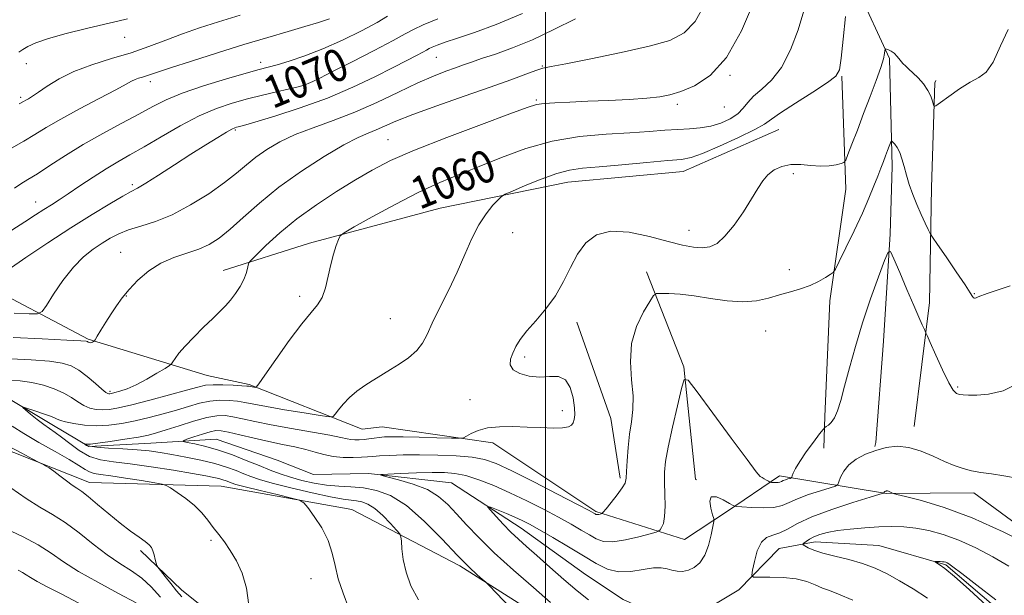
# Model space of a CAD drawing. Extents: x 2127300 to 2130200, y 302300 to 305200.
# Drawn here: x 2128870 to 2129114, y 302769 to 302912 of the extents above; entities that cross this region are included whole.
import ezdxf

# ---------------------------------------------------------------- set-up
doc = ezdxf.new("R2010")
doc.units = 0
doc.header["$MEASUREMENT"] = 0
doc.linetypes.add('rvrstm', pattern=[117.1, 50, -3.9, 0.5, -3.9, 0.5, -3.9, 0.5, -3.9, 50])
for name, color, linetype, lineweight in [('BREAKLINE DTM HARD', 7, 'Continuous', 0), ('CONTOUR INDEX', 41, 'Continuous', 13), ('CONTOUR INDEX LABEL', 244, 'Continuous', 0), ('CONTOUR INTERMEDIATE', 44, 'Continuous', 0), ('GRID LINE', 7, 'Continuous', 0), ('SPOT ELEVATION DTM', 2, 'Continuous', 13), ('STREAM - RIVER SINGLE LINE', 142, 'rvrstm', 0)]:
    doc.layers.add(name, color=color, linetype=linetype, lineweight=lineweight)
doc.styles.add('Style-WORKING', font='WORKING.shx')

msp = doc.modelspace()

# ---------------------------------------------------------------- linework, layer by layer
at = {"layer": 'BREAKLINE DTM HARD', "extrusion": (-0.1218071671225013, -0.06440788571661808, 0.9904618308118219), "elevation": -277788.0489261076, "flags": 128}
msp.add_lwpolyline([(727477.349630306, 2004493.897034027), (727502.4240170644, 2004490.195679048), (727516.5244494495, 2004485.260539074)], dxfattribs=at)
at = {"layer": 'BREAKLINE DTM HARD'}
for points in [[(2129096.25, 303041.84, 1067.89), (2129094.96, 303005.29, 1066.53), (2129089.12, 302979.97, 1063.49), (2129079.12, 302954.86, 1061.35), (2129075.57, 302935.96, 1058.73), (2129077.21, 302919.56, 1057.52), (2129085.29, 302902.11, 1055.75), (2129085.88, 302875.32, 1053.44), (2129085.44, 302858.71, 1052.17), (2129083.75, 302832.13, 1050.89), (2129081.85, 302807.01, 1049.99), (2129081.64, 302805.97, 1050.11)], [(2129073.45, 302897.76, 1057.89), (2129074.45, 302869.73, 1055.42), (2129070.47, 302842.12, 1053.51), (2129069.19, 302813.46, 1052.5), (2129068.97, 302805.57, 1051.08)], [(2129091.4, 302810.95, 1050.69), (2129095.18, 302841.67, 1052.42), (2129095.63, 302870.12, 1055.09), (2129096.49, 302896.07, 1056.28), (2129096.7, 302896.69, 1056.61)], [(2129057.86, 302884.49, 1057.06), (2129034.17, 302874.14, 1057.19), (2129005.52, 302871.47, 1057.21), (2128973.95, 302865.07, 1058.75), (2128941.54, 302856.39, 1060.38), (2128920.15, 302849.57, 1062.68)], [(2129025.01, 302849.23, 1054.54), (2129034.32, 302825.76, 1052.13), (2129037.19, 302797.93, 1050.32), (2129037.4, 302797.72, 1050.17)], [(2128859.1, 302847.14, 1068.5), (2128886.7, 302832.58, 1064.16), (2128916.18, 302823.61, 1061.07), (2128926.56, 302821.32, 1060.19), (2128954.57, 302810.28, 1057.24), (2128959.56, 302810.89, 1057.08), (2128986.96, 302806.91, 1055.6), (2129012.48, 302789.86, 1054.22), (2129034.48, 302782.98, 1051.09), (2129044.87, 302789.82, 1049.55), (2129057.97, 302798.73, 1052.53), (2129084.54, 302794.34, 1047.88), (2129106.13, 302794.52, 1049.45), (2129131.65, 302775.8, 1048.11), (2129142.22, 302756.06, 1046.77), (2129152.18, 302751.9, 1045.49), (2129160.28, 302754.79, 1045.06), (2129187.46, 302737.32, 1044.07), (2129205.7, 302713.42, 1043.15), (2129219.59, 302696.58, 1041.21), (2129237.86, 302693.45, 1041.17), (2129267.97, 302693.41, 1039.86), (2129299.11, 302686.31, 1038.99), (2129307.21, 302685.26, 1038.35)], [(2128713.2, 302757.62, 1083.32), (2128718.41, 302778.17, 1077.46), (2128751.22, 302775.64, 1073.51), (2128780.69, 302768.13, 1071.95), (2128810.8, 302769.96, 1070.38), (2128838.85, 302784.05, 1067.21), (2128858.61, 302807.28, 1063.32), (2128859.02, 302808.11, 1062.89), (2128887.04, 302797.07, 1061.35), (2128919.64, 302796.2, 1059), (2128952.03, 302790.35, 1057.4), (2128978.79, 302776.41, 1054.33), (2129006.8, 302758.72, 1052.91), (2129039.61, 302756.61, 1051.76), (2129069.73, 302765.29, 1049.15), (2129097.95, 302753.21, 1048.69), (2129117.65, 302725.57, 1048.84), (2129131.54, 302714.97, 1047.25), (2129125.1, 302704.8, 1048.51), (2129091.05, 302708.58, 1050.94), (2129069.04, 302714.21, 1051.53)], [(2129157.91, 302710.16, 1042.64), (2129129.44, 302690.47, 1045.26), (2129093.1, 302688.43, 1047.6), (2129059.06, 302697.61, 1051.02), (2129044.32, 302704.27, 1050.05), (2129010.26, 302694.14, 1054.27), (2129007.14, 302693.73, 1054.04), (2128972.29, 302719.93, 1057.13), (2128939.72, 302746.55, 1058.9), (2128909.85, 302770.47, 1061.45), (2128899.69, 302780.24, 1062.36)]]:
    msp.add_polyline3d(points, dxfattribs=at)
at = {"layer": 'CONTOUR INDEX', "flags": 128}
for points, elevation in [([(2128866.83, 302822.389), (2128869.85, 302822.245), (2128872.778, 302821.84), (2128875.643, 302821.172), (2128878.325, 302820.289), (2128880.665, 302819.25), (2128882.562, 302818.127), (2128884.149, 302817.046), (2128885.614, 302816.145), (2128887.116, 302815.532), (2128888.677, 302815.192), (2128890.287, 302815.079), (2128892.016, 302815.172), (2128894.266, 302815.544), (2128897.517, 302816.294), (2128901.993, 302817.452), (2128906.879, 302818.774), (2128911.099, 302819.95), (2128913.9, 302820.735), (2128915.805, 302821.157), (2128917.657, 302821.314), (2128920.056, 302821.298), (2128922.632, 302821.187), (2128924.766, 302821.057), (2128926.014, 302820.965), (2128926.604, 302820.905), (2128926.936, 302820.849), (2128927.324, 302820.782), (2128927.745, 302820.711), (2128928.091, 302820.654), (2128928.361, 302820.736), (2128928.98, 302821.52), (2128930.478, 302823.678), (2128933.166, 302827.56), (2128936.473, 302832.223), (2128939.609, 302836.402), (2128941.955, 302839.186), (2128943.571, 302841.071), (2128944.685, 302842.904), (2128945.51, 302845.332), (2128946.183, 302848.18), (2128946.825, 302851.069), (2128947.517, 302853.662), (2128948.18, 302855.777), (2128948.695, 302857.274), (2128949.106, 302858.148), (2128950.115, 302858.952), (2128952.587, 302860.374), (2128957.062, 302862.871), (2128962.776, 302865.973), (2128968.642, 302868.98), (2128973.843, 302871.373), (2128978.646, 302873.364), (2128983.586, 302875.349), (2128989.093, 302877.59), (2128995.162, 302879.822), (2129001.68, 302881.647), (2129008.466, 302882.781), (2129015.062, 302883.383), (2129020.941, 302883.729), (2129025.717, 302884.039), (2129029.562, 302884.326), (2129032.789, 302884.549), (2129035.677, 302884.702), (2129038.364, 302884.914), (2129040.952, 302885.344), (2129043.491, 302886.113), (2129045.813, 302887.17), (2129047.697, 302888.421), (2129049.034, 302889.787), (2129050.174, 302891.249), (2129051.582, 302892.804), (2129053.587, 302894.518), (2129055.993, 302896.747), (2129058.469, 302899.917), (2129060.721, 302904.255), (2129062.607, 302909.188), (2129064.02, 302913.947)], 1060), ([(2128867.816, 302859.607), (2128871.042, 302861.69), (2128873.625, 302863.365), (2128875.74, 302864.728), (2128877.59, 302865.9), (2128879.488, 302867.109), (2128881.778, 302868.61), (2128884.681, 302870.562), (2128887.934, 302872.733), (2128891.153, 302874.797), (2128894.094, 302876.543), (2128897.074, 302878.224), (2128900.549, 302880.209), (2128904.817, 302882.728), (2128909.541, 302885.452), (2128914.225, 302887.913), (2128918.488, 302889.758), (2128922.408, 302891.087), (2128926.179, 302892.117), (2128929.912, 302893.022), (2128933.387, 302893.821), (2128936.303, 302894.49), (2128938.451, 302895.021), (2128939.992, 302895.465), (2128941.182, 302895.886), (2128942.352, 302896.393), (2128944.145, 302897.273), (2128947.282, 302898.855), (2128952.126, 302901.301), (2128957.61, 302904.096), (2128962.31, 302906.553), (2128965.254, 302908.189), (2128967.281, 302909.317), (2128969.679, 302910.448), (2128973.368, 302911.955)], 1070), ([(2128926.538, 302766.702), (2128925.937, 302770.922), (2128924.856, 302774.616), (2128923.445, 302777.71), (2128921.921, 302780.273), (2128920.458, 302782.394), (2128919.066, 302784.234), (2128917.713, 302785.972), (2128916.348, 302787.751), (2128914.842, 302789.565), (2128913.047, 302791.371), (2128910.912, 302793.102), (2128908.78, 302794.608), (2128907.09, 302795.717), (2128906.064, 302796.333), (2128905.052, 302796.666), (2128903.187, 302797.001), (2128899.917, 302797.544), (2128895.952, 302798.186), (2128892.317, 302798.74), (2128889.792, 302799.08), (2128888.181, 302799.331), (2128887.042, 302799.682), (2128885.932, 302800.304), (2128884.404, 302801.307), (2128882.008, 302802.788), (2128878.504, 302804.771), (2128874.48, 302807.01), (2128870.735, 302809.188), (2128867.844, 302811.044)], 1060), ([(2129010.656, 302768.047), (2129007.889, 302770.223), (2129004.563, 302773.047), (2129001.06, 302776.13), (2128997.872, 302778.966), (2128995.354, 302781.192), (2128993.324, 302783.02), (2128991.463, 302784.803), (2128989.554, 302786.775), (2128987.779, 302788.694), (2128986.423, 302790.194), (2128985.73, 302790.999), (2128985.792, 302791.171), (2128986.664, 302790.855), (2128988.315, 302790.202), (2128990.392, 302789.364), (2128992.455, 302788.497), (2128994.228, 302787.685), (2128996.072, 302786.73), (2128998.512, 302785.362), (2129001.879, 302783.417), (2129005.738, 302781.144), (2129009.463, 302778.899), (2129012.597, 302777.001), (2129015.355, 302775.637), (2129018.123, 302774.959), (2129021.155, 302775.023), (2129024.18, 302775.486), (2129026.796, 302775.907), (2129028.718, 302775.95), (2129030.136, 302775.704), (2129031.357, 302775.365), (2129032.632, 302775.111), (2129033.995, 302775.063), (2129035.425, 302775.325), (2129036.887, 302776.004), (2129038.28, 302777.207), (2129039.49, 302779.041), (2129040.426, 302781.496), (2129041.092, 302784.077), (2129041.518, 302786.173), (2129041.726, 302787.381), (2129041.704, 302788.142), (2129041.436, 302789.11), (2129040.981, 302790.706), (2129040.712, 302792.426), (2129041.079, 302793.534), (2129042.352, 302793.52), (2129044.077, 302792.77), (2129045.615, 302791.897), (2129046.551, 302791.377), (2129047.351, 302791.153), (2129048.699, 302791.033), (2129051.049, 302790.882), (2129053.927, 302790.796), (2129056.63, 302790.927), (2129058.668, 302791.389), (2129060.419, 302792.131), (2129062.479, 302793.062), (2129065.223, 302794.079), (2129068.151, 302795.035), (2129070.543, 302795.77), (2129071.879, 302796.206), (2129072.445, 302796.589), (2129072.726, 302797.248), (2129073.15, 302798.412), (2129073.921, 302799.911), (2129075.185, 302801.476), (2129077.031, 302802.882), (2129079.318, 302804.074), (2129081.845, 302805.039), (2129084.458, 302805.742), (2129087.17, 302806.044), (2129090.04, 302805.782), (2129093.08, 302804.879), (2129096.11, 302803.604), (2129098.905, 302802.311), (2129101.312, 302801.284), (2129103.469, 302800.529), (2129105.586, 302799.985), (2129107.865, 302799.579), (2129110.483, 302799.206), (2129113.605, 302798.751), (2129117.326, 302798.094)], 1050)]:
    msp.add_lwpolyline(points, dxfattribs=dict(at, elevation=elevation))
at = {"layer": 'CONTOUR INTERMEDIATE', "flags": 128}
for points, elevation in [([(2128867.473, 302827.679), (2128872.577, 302827.451), (2128877.093, 302827.108), (2128880.286, 302826.659), (2128882.517, 302825.971), (2128884.423, 302824.878), (2128886.476, 302823.314), (2128888.49, 302821.61), (2128890.115, 302820.198), (2128891.1, 302819.398), (2128891.595, 302819.089), (2128891.846, 302819.036), (2128892.091, 302819.054), (2128892.516, 302819.139), (2128893.299, 302819.335), (2128894.58, 302819.696), (2128896.36, 302820.318), (2128898.606, 302821.302), (2128901.209, 302822.676), (2128903.753, 302824.151), (2128905.749, 302825.358), (2128906.86, 302826.051), (2128907.363, 302826.46), (2128907.691, 302826.937), (2128908.229, 302827.78), (2128909.181, 302829.078), (2128910.704, 302830.869), (2128912.855, 302833.121), (2128915.291, 302835.53), (2128917.567, 302837.725), (2128919.35, 302839.444), (2128920.748, 302840.866), (2128921.979, 302842.282), (2128923.203, 302843.907), (2128924.343, 302845.652), (2128925.262, 302847.352), (2128925.861, 302848.856), (2128926.196, 302850.075), (2128926.361, 302850.933), (2128926.509, 302851.46), (2128927.016, 302852.101), (2128928.316, 302853.405), (2128930.737, 302855.759), (2128934.18, 302858.902), (2128938.436, 302862.408), (2128943.259, 302865.898), (2128948.237, 302869.166), (2128952.917, 302872.051), (2128957.103, 302874.491), (2128961.633, 302876.807), (2128967.603, 302879.42), (2128975.593, 302882.572), (2128984.13, 302885.787), (2128991.224, 302888.412), (2128995.469, 302889.969), (2128997.784, 302890.685), (2128999.67, 302890.966), (2129002.361, 302891.15), (2129006.011, 302891.326), (2129010.509, 302891.517), (2129015.638, 302891.74), (2129020.767, 302891.995), (2129025.162, 302892.273), (2129028.346, 302892.596), (2129030.864, 302893.09), (2129033.52, 302893.913), (2129036.914, 302895.31), (2129040.829, 302897.889), (2129044.845, 302902.35), (2129048.581, 302908.983), (2129051.805, 302916.445)], 1062), ([(2128868.116, 302832.969), (2128875.303, 302832.657), (2128881.408, 302832.377), (2128884.869, 302832.201), (2128886.227, 302832.092), (2128886.553, 302831.99), (2128886.738, 302831.854), (2128886.963, 302831.727), (2128887.229, 302831.675), (2128887.53, 302831.741), (2128887.822, 302831.875), (2128888.049, 302832.007), (2128888.201, 302832.127), (2128888.433, 302832.46), (2128888.945, 302833.29), (2128889.872, 302834.803), (2128891.088, 302836.773), (2128892.403, 302838.876), (2128893.693, 302840.867), (2128895.1, 302842.826), (2128896.834, 302844.912), (2128899.053, 302847.208), (2128901.71, 302849.483), (2128904.711, 302851.431), (2128907.933, 302852.841), (2128911.153, 302853.893), (2128914.124, 302854.866), (2128916.701, 302856.028), (2128919.154, 302857.6), (2128921.855, 302859.796), (2128925.132, 302862.753), (2128929.13, 302866.304), (2128933.948, 302870.209), (2128939.53, 302874.192), (2128945.189, 302877.847), (2128950.082, 302880.732), (2128953.601, 302882.556), (2128956.074, 302883.633), (2128958.065, 302884.424), (2128960.152, 302885.337), (2128962.971, 302886.559), (2128967.176, 302888.222), (2128973.111, 302890.377), (2128979.887, 302892.756), (2128986.306, 302895.012), (2128991.401, 302896.854), (2128995.123, 302898.231), (2128997.652, 302899.152), (2128999.36, 302899.681), (2129001.395, 302900.118), (2129005.096, 302900.817), (2129011.287, 302902.028), (2129018.735, 302903.567), (2129025.693, 302905.141), (2129030.817, 302906.612), (2129034.383, 302908.454), (2129037.069, 302911.294), (2129039.465, 302915.557)], 1064), ([(2128866.88, 302849.769), (2128871.233, 302852.807), (2128876.705, 302856.441), (2128882.441, 302860.14), (2128887.684, 302863.438), (2128892.065, 302866.12), (2128895.313, 302868.034), (2128897.357, 302869.16), (2128898.933, 302870.005), (2128900.976, 302871.205), (2128904.162, 302873.217), (2128908.111, 302875.766), (2128912.186, 302878.392), (2128915.828, 302880.702), (2128918.815, 302882.554), (2128921.004, 302883.869), (2128922.331, 302884.616), (2128923.033, 302884.95), (2128923.425, 302885.074), (2128923.901, 302885.197), (2128925.17, 302885.551), (2128928.023, 302886.377), (2128932.953, 302887.849), (2128939.271, 302889.878), (2128945.991, 302892.314), (2128952.259, 302894.979), (2128957.749, 302897.606), (2128962.267, 302899.907), (2128965.678, 302901.656), (2128968.082, 302902.888), (2128969.641, 302903.703), (2128970.555, 302904.211), (2128971.184, 302904.56), (2128971.928, 302904.912), (2128973.164, 302905.408), (2128975.168, 302906.133), (2128978.193, 302907.156), (2128982.431, 302908.566), (2128987.834, 302910.536), (2128994.295, 302913.261)], 1068), ([(2128868.475, 302870.03), (2128870.019, 302871.04), (2128871.794, 302872.121), (2128874.119, 302873.577), (2128877.237, 302875.625), (2128881.081, 302878.122), (2128885.507, 302880.836), (2128890.314, 302883.549), (2128895.075, 302886.105), (2128899.302, 302888.363), (2128902.738, 302890.241), (2128906.026, 302891.898), (2128910.037, 302893.555), (2128915.298, 302895.348), (2128920.956, 302897.084), (2128925.818, 302898.488), (2128929.053, 302899.38), (2128931.288, 302899.976), (2128933.517, 302900.587), (2128936.539, 302901.482), (2128940.379, 302902.767), (2128944.868, 302904.503), (2128949.752, 302906.679), (2128954.446, 302908.992), (2128958.278, 302911.063), (2128960.878, 302912.64)], 1072), ([(2128869.634, 302890.887), (2128870.686, 302891.466), (2128871.251, 302891.787), (2128871.907, 302892.152), (2128872.905, 302892.758), (2128874.413, 302893.771), (2128876.581, 302895.286), (2128879.484, 302897.099), (2128883.179, 302898.933), (2128887.638, 302900.577), (2128892.503, 302902.081), (2128897.329, 302903.56), (2128901.781, 302905.102), (2128905.956, 302906.674), (2128910.057, 302908.214), (2128914.304, 302909.691), (2128918.976, 302911.194), (2128924.369, 302912.844)], 1076), ([(2128951.334, 302765.849), (2128949.911, 302769.624), (2128948.677, 302773.208), (2128947.876, 302776.494), (2128947.197, 302779.594), (2128946.19, 302782.679), (2128944.567, 302785.82), (2128942.701, 302788.689), (2128941.13, 302790.861), (2128940.149, 302792.07), (2128939.095, 302792.683), (2128937.068, 302793.224), (2128933.513, 302794.084), (2128929.284, 302795.113), (2128925.584, 302796.03), (2128923.313, 302796.623), (2128922.162, 302796.967), (2128921.521, 302797.211), (2128920.873, 302797.474), (2128920.084, 302797.763), (2128919.117, 302798.058), (2128917.852, 302798.356), (2128915.85, 302798.738), (2128912.592, 302799.306), (2128907.819, 302800.107), (2128902.307, 302800.983), (2128897.092, 302801.722), (2128892.968, 302802.208), (2128889.759, 302802.7), (2128887.045, 302803.551), (2128884.498, 302804.985), (2128882.155, 302806.713), (2128880.143, 302808.317), (2128878.528, 302809.497), (2128877.126, 302810.436), (2128875.687, 302811.437), (2128874.058, 302812.701), (2128872.458, 302814.022), (2128871.2, 302815.091), (2128870.563, 302815.664), (2128870.682, 302815.758), (2128871.661, 302815.452), (2128873.484, 302814.844), (2128875.662, 302814.098), (2128877.587, 302813.397), (2128878.85, 302812.874), (2128879.833, 302812.474), (2128881.114, 302812.091), (2128883.133, 302811.665), (2128885.76, 302811.294), (2128888.728, 302811.122), (2128891.816, 302811.255), (2128895.01, 302811.674), (2128898.341, 302812.322), (2128901.809, 302813.142), (2128905.278, 302814.066), (2128908.576, 302815.023), (2128911.573, 302815.935), (2128914.313, 302816.707), (2128916.881, 302817.236), (2128919.333, 302817.452), (2128921.624, 302817.414), (2128923.677, 302817.213), (2128925.537, 302816.914), (2128927.729, 302816.492), (2128930.896, 302815.896), (2128935.367, 302815.116), (2128940.216, 302814.301), (2128944.206, 302813.642), (2128946.443, 302813.309), (2128947.41, 302813.394), (2128947.936, 302813.969), (2128948.712, 302815.062), (2128949.874, 302816.513), (2128951.422, 302818.118), (2128953.306, 302819.689), (2128955.292, 302821.115), (2128957.099, 302822.301), (2128958.555, 302823.212), (2128959.924, 302824.039), (2128961.58, 302825.034), (2128963.753, 302826.382), (2128966.101, 302828.001), (2128968.142, 302829.748), (2128969.554, 302831.558), (2128970.664, 302833.706), (2128971.961, 302836.547), (2128973.797, 302840.306), (2128975.969, 302844.677), (2128978.135, 302849.223), (2128980.04, 302853.557), (2128981.769, 302857.495), (2128983.493, 302860.9), (2128985.308, 302863.66), (2128987.007, 302865.744), (2128988.312, 302867.139), (2128989.117, 302867.917), (2128990.026, 302868.469), (2128991.819, 302869.271), (2128994.998, 302870.638), (2128998.957, 302872.255), (2129002.817, 302873.649), (2129006.002, 302874.477), (2129009.176, 302874.914), (2129013.309, 302875.269), (2129018.971, 302875.77), (2129025.131, 302876.337), (2129030.359, 302876.813), (2129033.695, 302877.134), (2129036.071, 302877.603), (2129038.887, 302878.617), (2129043.098, 302880.411), (2129047.861, 302882.57), (2129051.889, 302884.518), (2129054.321, 302885.875), (2129056.018, 302887.05), (2129058.271, 302888.648), (2129061.947, 302891.056), (2129066.23, 302893.788), (2129069.877, 302896.141), (2129071.971, 302897.717), (2129072.877, 302899.346), (2129073.281, 302902.161), (2129073.743, 302906.879), (2129074.314, 302912.545)], 1058), ([(2128867.701, 302879.9), (2128870.775, 302881.647), (2128873.493, 302883.285), (2128876.341, 302885.028), (2128879.921, 302887.099), (2128884.558, 302889.606), (2128889.465, 302892.181), (2128893.576, 302894.336), (2128896.117, 302895.716), (2128897.474, 302896.475), (2128898.324, 302896.899), (2128899.216, 302897.227), (2128900.189, 302897.528), (2128901.154, 302897.824), (2128902.17, 302898.172), (2128903.886, 302898.764), (2128907.096, 302899.824), (2128912.288, 302901.484), (2128918.714, 302903.502), (2128925.315, 302905.544), (2128931.212, 302907.333), (2128936.237, 302908.832), (2128940.401, 302910.064), (2128943.754, 302911.067), (2128946.506, 302911.945)], 1074), ([(2128868.405, 302838.998), (2128872.097, 302838.87), (2128874.189, 302838.868), (2128875.296, 302839.403), (2128876.365, 302840.933), (2128878.13, 302843.709), (2128880.468, 302847.146), (2128883.042, 302850.453), (2128885.563, 302853.011), (2128887.942, 302854.897), (2128890.14, 302856.359), (2128892.172, 302857.609), (2128894.271, 302858.71), (2128896.729, 302859.684), (2128899.775, 302860.607), (2128903.405, 302861.747), (2128907.556, 302863.423), (2128912.088, 302865.824), (2128916.566, 302868.627), (2128920.477, 302871.378), (2128923.479, 302873.73), (2128925.906, 302875.762), (2128928.265, 302877.662), (2128930.988, 302879.572), (2128934.22, 302881.467), (2128938.036, 302883.276), (2128942.473, 302884.979), (2128947.425, 302886.746), (2128952.747, 302888.795), (2128958.254, 302891.241), (2128963.591, 302893.795), (2128968.359, 302896.066), (2128972.252, 302897.758), (2128975.328, 302898.949), (2128977.739, 302899.813), (2128979.699, 302900.521), (2128981.667, 302901.226), (2128984.167, 302902.079), (2128987.596, 302903.221), (2128991.866, 302904.754), (2128996.762, 302906.771), (2129002.054, 302909.274), (2129007.448, 302911.904)], 1066), ([(2128869.499, 302903.693), (2128870.515, 302904.317), (2128871.799, 302905.058), (2128873.76, 302905.956), (2128876.856, 302907.032), (2128881.296, 302908.274), (2128886.29, 302909.53), (2128890.799, 302910.615), (2128894.065, 302911.398), (2128896.462, 302911.963)], 1078), ([(2128968.526, 302768.021), (2128966.666, 302771.518), (2128965.464, 302774.871), (2128964.772, 302777.977), (2128964.439, 302780.614), (2128964.31, 302782.527), (2128964.213, 302783.606), (2128963.891, 302784.322), (2128963.07, 302785.286), (2128961.579, 302786.92), (2128959.678, 302788.878), (2128957.731, 302790.621), (2128956.027, 302791.737), (2128954.552, 302792.314), (2128953.216, 302792.563), (2128951.843, 302792.699), (2128949.906, 302792.938), (2128946.79, 302793.496), (2128942.181, 302794.504), (2128936.964, 302795.75), (2128932.324, 302796.935), (2128929.134, 302797.837), (2128927.016, 302798.548), (2128925.282, 302799.234), (2128923.338, 302800.023), (2128920.972, 302800.89), (2128918.07, 302801.773), (2128914.607, 302802.612), (2128910.931, 302803.371), (2128907.48, 302804.018), (2128904.544, 302804.531), (2128901.812, 302804.922), (2128898.824, 302805.212), (2128895.31, 302805.427), (2128891.763, 302805.608), (2128888.866, 302805.803), (2128887.12, 302806.041), (2128886.301, 302806.285), (2128886.003, 302806.48), (2128885.889, 302806.587), (2128885.896, 302806.617), (2128886.028, 302806.598), (2128886.362, 302806.566), (2128887.252, 302806.604), (2128889.126, 302806.808), (2128892.197, 302807.233), (2128895.826, 302807.79), (2128899.164, 302808.349), (2128901.625, 302808.832), (2128903.677, 302809.358), (2128906.052, 302810.096), (2128909.247, 302811.136), (2128912.822, 302812.256), (2128916.105, 302813.157), (2128918.61, 302813.606), (2128920.616, 302813.642), (2128922.587, 302813.369), (2128924.957, 302812.88), (2128928.021, 302812.216), (2128932.041, 302811.405), (2128937.063, 302810.49), (2128942.265, 302809.581), (2128946.608, 302808.801), (2128949.339, 302808.247), (2128950.85, 302807.897), (2128951.816, 302807.701), (2128952.796, 302807.615), (2128953.883, 302807.623), (2128955.052, 302807.718), (2128956.277, 302807.882), (2128957.533, 302808.075), (2128958.794, 302808.251), (2128960.124, 302808.369), (2128961.936, 302808.418), (2128964.732, 302808.395), (2128968.742, 302808.304), (2128973.112, 302808.182), (2128976.713, 302808.073), (2128978.744, 302808.031), (2128979.704, 302808.146), (2128980.415, 302808.516), (2128981.565, 302809.183), (2128983.309, 302809.957), (2128985.667, 302810.591), (2128988.616, 302810.9), (2128991.961, 302810.939), (2128995.464, 302810.826), (2128998.875, 302810.671), (2129001.901, 302810.567), (2129004.24, 302810.599), (2129005.69, 302810.835), (2129006.458, 302811.266), (2129006.856, 302811.865), (2129007.13, 302812.646), (2129007.27, 302813.804), (2129007.204, 302815.576), (2129006.856, 302818.035), (2129006.132, 302820.6), (2129004.937, 302822.529), (2129003.213, 302823.302), (2129001.053, 302823.314), (2128998.587, 302823.185), (2128995.995, 302823.418), (2128993.653, 302824.054), (2128991.985, 302825.016), (2128991.292, 302826.229), (2128991.375, 302827.627), (2128991.913, 302829.142), (2128992.67, 302830.741), (2128993.756, 302832.526), (2128995.369, 302834.633), (2128997.6, 302837.164), (2129000.132, 302840.09), (2129002.538, 302843.348), (2129004.515, 302846.843), (2129006.227, 302850.356), (2129007.956, 302853.633), (2129009.989, 302856.415), (2129012.629, 302858.419), (2129016.182, 302859.356), (2129020.769, 302859.082), (2129025.773, 302858.041), (2129030.391, 302856.82), (2129034.003, 302855.907), (2129036.73, 302855.382), (2129038.873, 302855.222), (2129040.724, 302855.457), (2129042.519, 302856.313), (2129044.483, 302858.067), (2129046.747, 302860.844), (2129049.066, 302864.147), (2129051.099, 302867.328), (2129052.622, 302869.875), (2129053.852, 302871.819), (2129055.123, 302873.329), (2129056.704, 302874.532), (2129058.617, 302875.391), (2129060.821, 302875.831), (2129063.253, 302875.832), (2129065.76, 302875.612), (2129068.165, 302875.448), (2129070.302, 302875.543), (2129072.044, 302875.809), (2129073.276, 302876.085), (2129073.965, 302876.318), (2129074.403, 302876.892), (2129074.968, 302878.298), (2129075.947, 302880.882), (2129077.285, 302884.402), (2129078.84, 302888.472), (2129080.457, 302892.694), (2129081.941, 302896.64), (2129083.084, 302899.869), (2129083.742, 302902.061), (2129084.026, 302903.373), (2129084.108, 302904.079), (2129084.151, 302904.423), (2129084.26, 302904.519), (2129084.528, 302904.449), (2129085.019, 302904.27), (2129085.675, 302903.942), (2129086.409, 302903.399), (2129087.146, 302902.613), (2129087.868, 302901.714), (2129088.571, 302900.87), (2129089.269, 302900.185), (2129090.06, 302899.502), (2129091.057, 302898.6), (2129092.315, 302897.327), (2129093.639, 302895.803), (2129094.773, 302894.22), (2129095.521, 302892.754), (2129095.94, 302891.525), (2129096.147, 302890.641), (2129096.306, 302890.21), (2129096.764, 302890.352), (2129097.914, 302891.188), (2129099.991, 302892.734), (2129102.603, 302894.583), (2129105.199, 302896.223), (2129107.363, 302897.381), (2129109.199, 302898.734), (2129110.946, 302901.204), (2129112.786, 302905.221), (2129114.682, 302909.276)], 1056), ([(2128991.115, 302766.3), (2128987.872, 302769.656), (2128986.027, 302771.545), (2128985.122, 302772.434), (2128984.378, 302773.085), (2128983.125, 302774.178), (2128981.11, 302776.065), (2128978.184, 302779.018), (2128974.313, 302783.098), (2128969.924, 302787.537), (2128965.559, 302791.359), (2128961.642, 302793.823), (2128958.143, 302795.132), (2128954.911, 302795.725), (2128951.815, 302795.998), (2128948.779, 302796.175), (2128945.741, 302796.436), (2128942.671, 302796.92), (2128939.668, 302797.591), (2128936.857, 302798.372), (2128934.3, 302799.21), (2128931.788, 302800.149), (2128929.044, 302801.256), (2128925.877, 302802.557), (2128922.455, 302803.905), (2128919.028, 302805.108), (2128915.849, 302806.015), (2128913.167, 302806.637), (2128911.227, 302807.021), (2128910.233, 302807.237), (2128910.209, 302807.432), (2128911.134, 302807.773), (2128912.898, 302808.363), (2128915.032, 302809.055), (2128916.977, 302809.635), (2128918.376, 302809.925), (2128919.669, 302809.889), (2128921.497, 302809.524), (2128924.312, 302808.856), (2128927.8, 302808.025), (2128931.461, 302807.199), (2128934.87, 302806.504), (2128937.925, 302805.896), (2128940.604, 302805.29), (2128942.929, 302804.634), (2128945.103, 302804.011), (2128947.373, 302803.54), (2128949.884, 302803.306), (2128952.369, 302803.26), (2128954.458, 302803.319), (2128955.938, 302803.415), (2128957.227, 302803.53), (2128958.901, 302803.659), (2128961.417, 302803.795), (2128964.764, 302803.902), (2128968.811, 302803.944), (2128973.353, 302803.885), (2128977.887, 302803.698), (2128981.834, 302803.363), (2128984.887, 302802.808), (2128987.823, 302801.772), (2128991.69, 302799.947), (2128997.112, 302797.206), (2129003.03, 302794.158), (2129007.96, 302791.595), (2129010.804, 302790.108), (2129011.988, 302789.479), (2129012.323, 302789.289), (2129012.491, 302789.191), (2129012.666, 302789.129), (2129012.897, 302789.118), (2129013.209, 302789.165), (2129013.541, 302789.243), (2129013.812, 302789.317), (2129014, 302789.404), (2129014.316, 302789.736), (2129015.03, 302790.597), (2129016.293, 302792.142), (2129017.776, 302794.013), (2129019.03, 302795.719), (2129019.722, 302796.952), (2129019.992, 302798.126), (2129020.096, 302799.834), (2129020.248, 302802.483), (2129020.5, 302805.737), (2129020.864, 302809.073), (2129021.312, 302812.122), (2129021.666, 302815.133), (2129021.71, 302818.508), (2129021.357, 302822.525), (2129021.04, 302826.962), (2129021.32, 302831.475), (2129022.555, 302835.716), (2129024.285, 302839.329), (2129025.844, 302841.956), (2129026.78, 302843.373), (2129027.494, 302843.886), (2129028.595, 302843.936), (2129030.566, 302843.873), (2129033.38, 302843.696), (2129036.877, 302843.312), (2129040.864, 302842.698), (2129044.999, 302842.099), (2129048.907, 302841.828), (2129052.304, 302842.104), (2129055.282, 302842.768), (2129058.028, 302843.569), (2129060.686, 302844.313), (2129063.227, 302845.047), (2129065.578, 302845.876), (2129067.66, 302846.852), (2129069.364, 302847.826), (2129070.571, 302848.599), (2129071.266, 302849.121), (2129071.84, 302849.957), (2129072.785, 302851.822), (2129074.434, 302855.174), (2129076.497, 302859.435), (2129078.524, 302863.767), (2129080.157, 302867.489), (2129081.403, 302870.537), (2129082.359, 302873.002), (2129083.117, 302874.985), (2129083.737, 302876.612), (2129084.275, 302878.022), (2129084.769, 302879.309), (2129085.192, 302880.405), (2129085.5, 302881.203), (2129085.681, 302881.618), (2129085.839, 302881.673), (2129086.109, 302881.414), (2129086.586, 302880.874), (2129087.191, 302880.027), (2129087.802, 302878.836), (2129088.336, 302877.278), (2129088.847, 302875.395), (2129089.426, 302873.249), (2129090.144, 302870.902), (2129091.004, 302868.431), (2129091.99, 302865.917), (2129093.059, 302863.471), (2129094.067, 302861.323), (2129094.843, 302859.731), (2129095.33, 302858.778), (2129095.924, 302857.822), (2129097.136, 302856.046), (2129099.265, 302852.942), (2129101.787, 302849.252), (2129103.966, 302846.027), (2129105.252, 302844.068), (2129105.832, 302843.165), (2129106.074, 302842.851), (2129106.286, 302842.738), (2129106.514, 302842.735), (2129106.74, 302842.824), (2129107.241, 302843.075), (2129109.473, 302843.9), (2129115.183, 302845.795)], 1054), ([(2129001.284, 302767.375), (2128997.028, 302771.042), (2128992.085, 302775.359), (2128987.335, 302779.664), (2128983.468, 302783.422), (2128980.424, 302786.606), (2128977.958, 302789.32), (2128975.793, 302791.652), (2128973.536, 302793.643), (2128970.764, 302795.319), (2128967.261, 302796.698), (2128963.64, 302797.764), (2128960.724, 302798.491), (2128959.206, 302798.881), (2128959.259, 302799.051), (2128960.93, 302799.148), (2128964.109, 302799.283), (2128968.063, 302799.437), (2128971.904, 302799.552), (2128974.98, 302799.562), (2128977.596, 302799.348), (2128980.294, 302798.78), (2128983.502, 302797.759), (2128987.192, 302796.327), (2128991.219, 302794.558), (2128995.417, 302792.545), (2128999.519, 302790.456), (2129003.236, 302788.478), (2129006.342, 302786.762), (2129008.863, 302785.311), (2129010.893, 302784.094), (2129012.587, 302783.108), (2129014.359, 302782.48), (2129016.687, 302782.368), (2129019.832, 302782.842), (2129023.186, 302783.632), (2129025.926, 302784.377), (2129027.456, 302784.816), (2129028.097, 302785.071), (2129028.398, 302785.362), (2129028.789, 302785.909), (2129029.226, 302786.939), (2129029.546, 302788.681), (2129029.634, 302791.24), (2129029.571, 302794.224), (2129029.487, 302797.116), (2129029.51, 302799.615), (2129029.774, 302802.269), (2129030.411, 302805.844), (2129031.472, 302810.755), (2129032.689, 302816.031), (2129033.714, 302820.354), (2129034.399, 302822.596), (2129035.408, 302822.389), (2129037.603, 302819.557), (2129041.48, 302814.263), (2129046.053, 302808.034), (2129049.97, 302802.736), (2129052.226, 302799.762), (2129053.213, 302798.605), (2129053.671, 302798.283), (2129054.195, 302797.994), (2129054.776, 302797.657), (2129055.259, 302797.372), (2129055.541, 302797.211), (2129055.741, 302797.145), (2129056.028, 302797.118), (2129056.52, 302797.086), (2129057.123, 302797.068), (2129057.689, 302797.095), (2129058.116, 302797.192), (2129058.483, 302797.348), (2129058.915, 302797.543), (2129059.489, 302797.756), (2129060.103, 302797.956), (2129060.604, 302798.11), (2129060.888, 302798.213), (2129061.033, 302798.373), (2129061.164, 302798.73), (2129061.416, 302799.418), (2129061.969, 302800.567), (2129063.012, 302802.305), (2129064.623, 302804.641), (2129066.425, 302807.104), (2129067.926, 302809.107), (2129068.777, 302810.224), (2129069.197, 302810.697), (2129069.546, 302810.931), (2129070.104, 302811.288), (2129070.832, 302811.963), (2129071.612, 302813.107), (2129072.364, 302814.874), (2129073.161, 302817.427), (2129074.114, 302820.928), (2129075.318, 302825.465), (2129076.8, 302830.807), (2129078.57, 302836.648), (2129080.576, 302842.603), (2129082.518, 302847.989), (2129084.034, 302852.044), (2129084.907, 302854.151), (2129085.509, 302854.267), (2129086.353, 302852.492), (2129087.8, 302849.077), (2129089.581, 302844.885), (2129091.275, 302840.933), (2129092.541, 302838.025), (2129093.384, 302836.134), (2129093.892, 302835.019), (2129094.192, 302834.36), (2129094.567, 302833.513), (2129095.337, 302831.751), (2129096.7, 302828.647), (2129098.366, 302824.974), (2129099.92, 302821.803), (2129101.053, 302819.941), (2129101.882, 302819.14), (2129102.627, 302818.886), (2129103.52, 302818.758), (2129104.84, 302818.693), (2129106.875, 302818.719), (2129109.811, 302818.943), (2129113.416, 302819.786), (2129117.355, 302821.749)], 1052), ([(2128909.919, 302768.717), (2128908.618, 302770.263), (2128907.189, 302772.022), (2128905.75, 302773.815), (2128904.606, 302775.25), (2128903.969, 302776.068), (2128903.694, 302776.546), (2128903.547, 302777.092), (2128903.337, 302778.003), (2128903.058, 302779.121), (2128902.747, 302780.173), (2128902.401, 302780.971), (2128901.847, 302781.657), (2128900.871, 302782.453), (2128899.31, 302783.556), (2128897.209, 302785.043), (2128894.669, 302786.965), (2128891.836, 302789.289), (2128889.058, 302791.649), (2128886.731, 302793.6), (2128885.117, 302794.838), (2128883.933, 302795.641), (2128882.765, 302796.432), (2128881.306, 302797.519), (2128879.701, 302798.756), (2128878.203, 302799.884), (2128877.02, 302800.697), (2128876.17, 302801.215), (2128875.621, 302801.515), (2128875.253, 302801.708), (2128874.582, 302802.062), (2128873.033, 302802.877), (2128870.277, 302804.331), (2128866.978, 302806.09)], 1062), ([(2128904.654, 302768.654), (2128902.328, 302771.23), (2128900.013, 302773.358), (2128897.436, 302775.19), (2128894.553, 302777.011), (2128891.378, 302779.139), (2128887.955, 302781.763), (2128884.446, 302784.575), (2128881.042, 302787.137), (2128877.857, 302789.167), (2128874.702, 302790.992), (2128871.31, 302793.091), (2128867.543, 302795.761)], 1064), ([(2129076.147, 302767.919), (2129072.621, 302769.447), (2129070.35, 302770.289), (2129068.637, 302770.924), (2129066.865, 302771.712), (2129064.753, 302772.551), (2129062.104, 302773.219), (2129058.87, 302773.557), (2129055.601, 302773.643), (2129052.994, 302773.616), (2129051.57, 302773.655), (2129051.13, 302774.1), (2129051.298, 302775.334), (2129051.765, 302777.543), (2129052.491, 302780.129), (2129053.503, 302782.299), (2129054.811, 302783.489), (2129056.358, 302784.055), (2129058.066, 302784.58), (2129059.959, 302785.533), (2129062.448, 302786.907), (2129066.044, 302788.58), (2129070.957, 302790.403), (2129076.199, 302792.114), (2129080.482, 302793.431), (2129082.856, 302794.152), (2129083.734, 302794.431), (2129083.871, 302794.505), (2129083.895, 302794.57), (2129083.939, 302794.655), (2129084.01, 302794.744), (2129084.115, 302794.824), (2129084.244, 302794.891), (2129084.387, 302794.946), (2129084.54, 302794.983), (2129084.728, 302794.982), (2129084.984, 302794.919), (2129085.322, 302794.783), (2129085.676, 302794.615), (2129085.964, 302794.47), (2129086.235, 302794.361), (2129087.079, 302794.139), (2129089.218, 302793.616), (2129093.194, 302792.6), (2129098.822, 302790.898), (2129105.739, 302788.315), (2129113.426, 302784.833), (2129120.764, 302781.144)], 1048), ([(2128898.598, 302767.235), (2128894.265, 302769.603), (2128889.131, 302772.349), (2128884.313, 302775.064), (2128880.606, 302777.44), (2128877.537, 302779.558), (2128874.312, 302781.6), (2128870.412, 302783.672), (2128866.411, 302785.585)], 1066), ([(2129094.708, 302768.46), (2129091.13, 302770.724), (2129087.731, 302772.728), (2129084.658, 302774.417), (2129081.708, 302775.82), (2129078.589, 302776.986), (2129075.138, 302777.965), (2129071.689, 302778.81), (2129068.701, 302779.577), (2129066.529, 302780.3), (2129065.106, 302780.929), (2129064.263, 302781.391), (2129063.848, 302781.654), (2129063.796, 302781.831), (2129064.062, 302782.076), (2129064.609, 302782.499), (2129065.434, 302783.052), (2129066.539, 302783.645), (2129067.958, 302784.202), (2129069.833, 302784.707), (2129072.334, 302785.159), (2129075.535, 302785.55), (2129079.113, 302785.863), (2129082.644, 302786.075), (2129085.821, 302786.159), (2129088.78, 302786.069), (2129091.773, 302785.754), (2129095.014, 302785.157), (2129098.563, 302784.2), (2129102.448, 302782.797), (2129106.636, 302780.909), (2129110.868, 302778.686), (2129114.83, 302776.325)], 1046), ([(2129109.343, 302766.525), (2129105.004, 302770.536), (2129101.345, 302773.754), (2129098.932, 302775.758), (2129097.578, 302776.78), (2129096.905, 302777.218), (2129096.596, 302777.415), (2129096.57, 302777.486), (2129096.804, 302777.493), (2129097.259, 302777.487), (2129097.825, 302777.471), (2129098.377, 302777.441), (2129098.818, 302777.39), (2129099.175, 302777.31), (2129099.505, 302777.194), (2129099.949, 302776.96), (2129100.985, 302776.225), (2129103.177, 302774.535), (2129106.873, 302771.626), (2129111.575, 302768.006)], 1044), ([(2128884.368, 302767.168), (2128880.175, 302769.376), (2128876.697, 302771.184), (2128874.095, 302772.568), (2128872.429, 302773.537), (2128871.364, 302774.22), (2128870.464, 302774.78), (2128869.364, 302775.365)], 1068)]:
    msp.add_lwpolyline(points, dxfattribs=dict(at, elevation=elevation))
at = {"layer": 'GRID LINE', "flags": 128}
msp.add_lwpolyline([(2129000, 302500), (2129000, 305000)], dxfattribs=at)
at = {"layer": 'SPOT ELEVATION DTM'}
for p in [(2128895.78, 302907.36, 1077.4), (2128871.4, 302900.84, 1077.3), (2128929.48, 302901.19, 1072.5), (2128972.94, 302902.42, 1067.1), (2128999.25, 302900.27, 1064.1), (2129045.72, 302897.96, 1061.9), (2128902.11, 302896.39, 1073.5), (2128940.22, 302896.6, 1070.4), (2128869.95, 302892.49, 1076.3), (2128997.75, 302891.83, 1062.2), (2129032.72, 302890.72, 1061.6), (2129044.32, 302890.07, 1061.4), (2128923.15, 302884.37, 1067.8), (2128960.99, 302882.02, 1062.9), (2129061.42, 302873.59, 1055.6), (2128897.67, 302870.85, 1068.3), (2128873.68, 302866.53, 1070.7), (2128991.92, 302858.94, 1057.3), (2129035.61, 302859.55, 1056.7), (2128894.76, 302854.09, 1064.8), (2129060.46, 302849.81, 1054.6), (2129106.24, 302843.88, 1054.1), (2128896.19, 302843.28, 1063.9), (2128939.09, 302843.19, 1060.4), (2128961.6, 302837.63, 1058.9), (2129054.55, 302834.64, 1053.1), (2128994.83, 302828.18, 1055.7), (2128892.08, 302819.63, 1062.3), (2129102.13, 302820.74, 1052.2), (2128981.35, 302817.56, 1056.6), (2129004.21, 302814.85, 1056.4), (2128917.12, 302782.75, 1060.3), (2128941.91, 302773.23, 1058.7)]:
    msp.add_point(p, dxfattribs=at)
at = {"layer": 'STREAM - RIVER SINGLE LINE'}
msp.add_polyline3d([(2128866.94, 302817.88, 1058.24), (2128878.14, 302811.22, 1057.42), (2128886.86, 302806.02, 1055.81), (2128902.23, 302806.83, 1055.03), (2128918.42, 302807.85, 1052.81), (2128933.57, 302802.64, 1052.15), (2128942.5, 302799.1, 1052.17), (2128956.2, 302799.29, 1052.15), (2128976.76, 302796.98, 1050.77), (2128993.98, 302785.75, 1049.23), (2129009.95, 302774.31, 1048.53), (2129019.29, 302768.07, 1048.53), (2129026.76, 302764.74, 1048.53), (2129036.52, 302763.69, 1048.55), (2129047.95, 302770.52, 1048.4), (2129057.93, 302780.69, 1047.07), (2129066.86, 302782.34, 1045.4), (2129082.64, 302781.49, 1044.89), (2129099.24, 302776.69, 1043.82), (2129116.04, 302762.34, 1043.67), (2129129.53, 302750.49, 1042.79), (2129143.22, 302739.47, 1042.07), (2129153.18, 302734.68, 1041.37)], dxfattribs=at)

# ---------------------------------------------------------------- texts
at = {"layer": 'CONTOUR INDEX LABEL', "style": 'Style-WORKING', "width": 0.8749999999999999}
for s, rotation, p in [('1070', 22.60000020640184, (2128932.403, 302889.548, 1070)), ('1060', 21.99999982957994, (2128968.799, 302864.583, 1060))]:
    msp.add_text(s, height=8.000000000000002, rotation=rotation, dxfattribs=at).set_placement(p)

doc.saveas('drawing.dxf')
